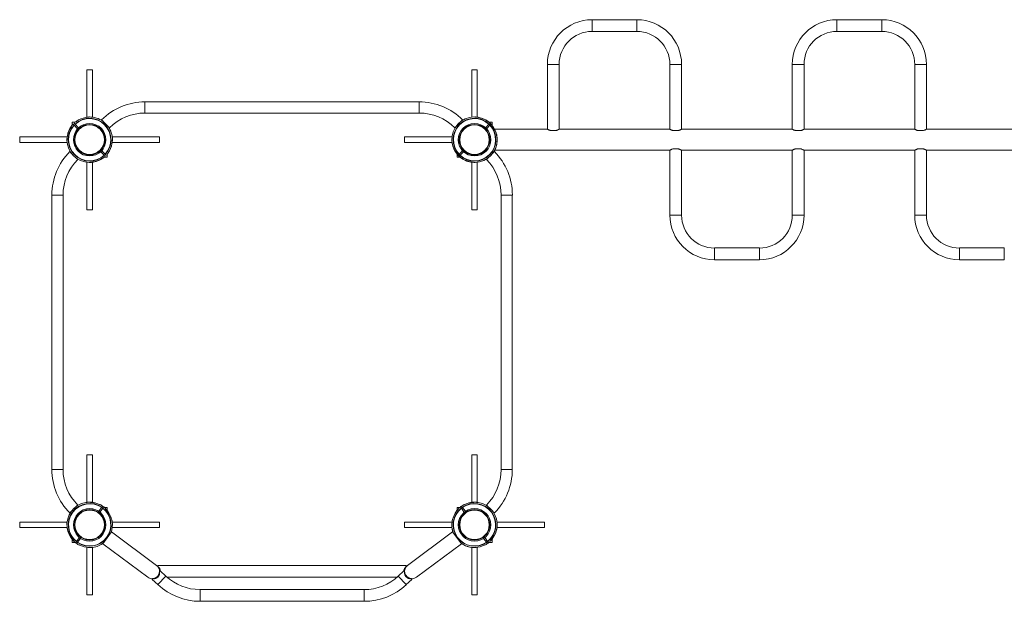
# Paper-space layout '_Сверху' of a CAD drawing. Units: millimetres. Extents: x -200 to 5100, y -1318 to 343.
# Drawn here: x -200 to 2614, y -1318 to 343 of the extents above; entities that cross this region are included whole.
import ezdxf

# ---------------------------------------------------------------- set-up
doc = ezdxf.new("R2010")
doc.units = ezdxf.units.MM

psp = doc.layouts.new('_Сверху')

# ---------------------------------------------------------------- linework, layer by layer
at = {"color": 7, "linetype": 'Continuous', "lineweight": 15}
for p, q in [((1564.3, 342.7), (1435.8, 342.7)), ((2264.3, 342.7), (2135.8, 342.7)), ((1435.8, 309.2), (1564.3, 309.2)), ((2135.8, 309.2), (2264.3, 309.2)), ((-8, 200), (-8, 64.2)), ((8, 200), (-8, 200)), ((8, 64.5), (8, 200)), ((1092, 200), (1092, 64.5)), ((1108, 200), (1092, 200)), ((1108, 64.5), (1108, 200)), ((1308.3, 215.2), (1308.3, 30)), ((1341.8, 30), (1341.8, 215.2)), ((1658.3, 215.2), (1658.3, 30)), ((1691.8, 30), (1691.8, 215.2)), ((2008.3, 215.2), (2008.3, 30)), ((2041.8, 30), (2041.8, 215.2)), ((2358.3, 215.2), (2358.3, 30)), ((2391.8, 30), (2391.8, 215.2)), ((942, 108), (158, 108)), ((56.7, 34.1), (34.1, 56.7)), ((158, 76), (942, 76)), ((1043.3, 34.1), (1065.9, 56.7)), ((1110.5, 63.8), (1110.5, 64.1)), ((-52.2, 37.4), (-52.8, 37.9)), ((-50, 50), (-50, 41.5)), ((-41.5, 50), (-50, 50)), ((-44.7, 41.9), (-47.4, 44.5)), ((-44.5, 47.4), (-41.9, 44.7)), ((-44.5, 47.4), (-41.9, 44.7)), ((-44, 41.2), (-35.3, 32.5)), ((-41.2, 44), (-32.5, 35.3)), ((-32.5, 35.3), (-41.2, 44)), ((-37.9, 52.8), (-37.7, 52.5)), ((-35.3, 32.5), (-37.2, 27.9)), ((-32.5, 35.3), (-27.9, 37.2)), ((-27.9, 37.2), (-32.5, 35.3)), ((-3.1, 46.5), (-3.1, 46.4)), ((2.9, 46.4), (2.9, 46.5)), ((1096.9, 46.5), (1096.9, 46.4)), ((1102.9, 46.4), (1102.9, 46.5)), ((1127.9, 37.2), (1132.5, 35.3)), ((1132.5, 35.3), (1141.2, 44)), ((1135.3, 32.5), (1144, 41.2)), ((1137.2, 27.9), (1135.3, 32.5)), ((1138.8, 52.1), (1137.6, 53)), ((1137.9, 52.8), (1137.7, 52.5)), ((1150, 50), (1141.5, 50)), ((1141.9, 44.7), (1144.5, 47.4)), ((1147.4, 44.5), (1144.7, 41.9)), ((1150, 41.5), (1150, 50)), ((1152.2, 37.4), (1152.8, 37.9)), ((1308.3, 30), (1158, 30)), ((1158, 30), (1158, 29.3)), ((1658.3, 30), (1341.8, 30)), ((2008.3, 30), (1691.8, 30)), ((2358.3, 30), (2041.8, 30)), ((2708.3, 30), (2391.8, 30)), ((-64.2, 8), (-200, 8)), ((-200, 8), (-200, -8)), ((-65, 0.5), (-65, -0.4)), ((200, 8), (64.5, 8)), ((200, 8), (200, -8)), ((1035.5, 8), (900, 8)), ((900, 8), (900, -8)), ((1332.3, 26), (1317.8, 26)), ((1667.8, 26), (1682.3, 26)), ((2032.3, 26), (2017.8, 26)), ((2367.8, 26), (2382.3, 26)), ((-200, -8), (-64.5, -8)), ((37.2, -27.9), (35.3, -32.5)), ((64.2, -8), (200, -8)), ((900, -8), (1035.5, -8)), ((1064.7, -32.5), (1062.8, -27.9)), ((1682.3, -26), (1667.8, -26)), ((2017.8, -26), (2032.3, -26)), ((2382.3, -26), (2367.8, -26)), ((-52.6, -38.2), (-56.7, -34.1)), ((-34.1, -56.7), (-38.2, -52.6)), ((-2.9, -46.4), (-2.9, -46.5)), ((3.1, -46.5), (3.1, -46.4)), ((27.9, -37.2), (32.5, -35.3)), ((32.5, -35.3), (27.9, -37.2)), ((32.5, -35.3), (41.2, -44)), ((32.5, -35.3), (32.5, -35.3)), ((35.3, -32.5), (44, -41.2)), ((35.3, -32.5), (35.3, -32.5)), ((44, -41.2), (35.3, -32.5)), ((37.4, -52.2), (37.9, -52.8)), ((41.5, -50), (50, -50)), ((44.5, -47.4), (41.9, -44.7)), ((44.7, -41.9), (47.4, -44.5)), ((44.7, -41.9), (47.4, -44.5)), ((50, -50), (50, -41.5)), ((52.8, -37.9), (52.5, -37.7)), ((1047.2, -37.9), (1047.5, -37.7)), ((1050, -41.5), (1050, -50)), ((1050, -50), (1058.5, -50)), ((1052.6, -44.5), (1055.3, -41.9)), ((1052.6, -44.5), (1053.1, -45)), ((1058.1, -44.7), (1055.5, -47.4)), ((1056, -41.2), (1064.7, -32.5)), ((1058.8, -44), (1067.5, -35.3)), ((1062.6, -52.2), (1062.1, -52.8)), ((1062.1, -52.8), (1065.4, -55)), ((1067.5, -35.3), (1072.1, -37.2)), ((1097.1, -46.4), (1097.1, -46.5)), ((1103.1, -46.5), (1103.1, -46.4)), ((1134.1, -56.7), (1138.2, -52.6)), ((1152.6, -38.2), (1156.7, -34.1)), ((1158, -29.3), (1158, -30)), ((1158, -30), (1658.3, -30)), ((1658.3, -30), (1658.3, -215.3)), ((1691.8, -215.3), (1691.8, -30)), ((1691.8, -30), (2008.3, -30)), ((2008.3, -30), (2008.3, -215.3)), ((2041.8, -215.3), (2041.8, -30)), ((2041.8, -30), (2358.3, -30)), ((2358.3, -30), (2358.3, -215.3)), ((2391.8, -30), (2708.3, -30)), ((2391.8, -215.3), (2391.8, -30)), ((-8, -64.5), (-8, -200)), ((-1, -65), (0, -65)), ((0, -65), (0.5, -65)), ((8, -200), (8, -64.2)), ((1079.9, -61.5), (1079.9, -61)), ((1079.9, -61.5), (1081.5, -61.5)), ((1089.5, -63.4), (1089.5, -64.1)), ((1092, -64.5), (1092, -200)), ((1108, -200), (1108, -64.5)), ((-108, -158), (-108, -942)), ((-76, -942), (-76, -158)), ((1176, -158), (1176, -942)), ((1208, -942), (1208, -158)), ((8, -200), (-8, -200)), ((1108, -200), (1092, -200)), ((1914.3, -309.2), (1785.8, -309.2)), ((2614.3, -309.2), (2485.8, -309.2)), ((1785.8, -342.8), (1914.3, -342.8)), ((2485.8, -342.8), (2614.3, -342.8)), ((-8, -900), (-8, -1035.5)), ((8, -900), (-8, -900)), ((8, -1035.8), (8, -900)), ((1092, -900), (1092, -1035.8)), ((1108, -900), (1092, -900)), ((1108, -1035.5), (1108, -900)), ((-52.6, -1061.8), (-56.7, -1065.9)), ((-34.1, -1043.3), (-38.2, -1047.4)), ((-3.1, -1053.5), (-3.1, -1053.6)), ((2.9, -1053.6), (2.9, -1053.5)), ((27, -1060.3), (22.2, -1059.1)), ((34.3, -1050.4), (27, -1060.3)), ((27.9, -1062.8), (31, -1064.1)), ((29.4, -1042.9), (29.8, -1042.2)), ((37.5, -1052.8), (30.2, -1062.7)), ((30.2, -1062.7), (32.7, -1067)), ((34.9, -1049.7), (37.1, -1046.7)), ((36.9, -1046.9), (37.7, -1047.5)), ((37.9, -1047.2), (37.7, -1047.5)), ((40.3, -1049), (38.1, -1052.1)), ((50, -1050), (41.5, -1050)), ((46.7, -1054.8), (46.5, -1055.1)), ((50, -1058.5), (50, -1050)), ((52.5, -1062.3), (52.8, -1062.1)), ((1047.5, -1062.3), (1047.2, -1062.1)), ((1058.5, -1050), (1050, -1050)), ((1050, -1050), (1050, -1058.5)), ((1053.3, -1054.8), (1053.5, -1055.1)), ((1061.9, -1052.1), (1059.7, -1049)), ((1062.1, -1047.2), (1062.3, -1047.5)), ((1062.3, -1047.5), (1063.1, -1046.9)), ((1069.8, -1062.7), (1062.5, -1052.8)), ((1062.9, -1046.7), (1065.1, -1049.7)), ((1073, -1060.3), (1065.7, -1050.4)), ((1067.3, -1067), (1069.8, -1062.7)), ((1069, -1064.1), (1072.1, -1062.8)), ((1070.6, -1042.9), (1070.2, -1042.2)), ((1077.8, -1059.1), (1073, -1060.3)), ((1096.9, -1053.5), (1096.9, -1053.6)), ((1102.9, -1053.6), (1102.9, -1053.5)), ((1134.1, -1043.3), (1138.2, -1047.4)), ((1152.6, -1061.8), (1156.7, -1065.9)), ((-64.5, -1092), (-200, -1092)), ((-200, -1092), (-200, -1108)), ((200, -1092), (64.5, -1092)), ((200, -1092), (200, -1108)), ((1035.5, -1092), (900, -1092)), ((900, -1092), (900, -1108)), ((1300, -1092), (1164.5, -1092)), ((1300, -1092), (1300, -1108)), ((-200, -1108), (-64.5, -1108)), ((37.6, -1154.2), (62.8, -1120.3)), ((191.2, -1215.7), (62.8, -1120.3)), ((64.5, -1108), (200, -1108)), ((900, -1108), (1035.5, -1108)), ((1037.2, -1120.3), (908.8, -1215.7)), ((1037.2, -1120.3), (1062.4, -1154.2)), ((1164.5, -1108), (1300, -1108)), ((-52.8, -1137.9), (-52.5, -1137.7)), ((-50, -1141.5), (-50, -1150)), ((-50, -1150), (-41.5, -1150)), ((-47.4, -1144.5), (-46.8, -1144)), ((-46.2, -1144.6), (-46.7, -1145.2)), ((-40.3, -1151), (-38.1, -1147.9)), ((-37.4, -1152.2), (-37.9, -1152.8)), ((-30.2, -1137.3), (-37.5, -1147.2)), ((-36.7, -1152.7), (-37.4, -1152.2)), ((-34.9, -1150.3), (-37.1, -1153.3)), ((-27, -1139.7), (-34.3, -1149.6)), ((-32.7, -1133), (-30.2, -1137.3)), ((-31, -1135.9), (-27.9, -1137.2)), ((-22.2, -1140.9), (-27, -1139.7)), ((-2.9, -1146.4), (-2.9, -1146.5)), ((3.1, -1146.5), (3.1, -1146.4)), ((1097.1, -1146.4), (1097.1, -1146.5)), ((1103.1, -1146.5), (1103.1, -1146.4)), ((1127, -1139.7), (1122.2, -1140.9)), ((1134.3, -1149.6), (1127, -1139.7)), ((1127.9, -1137.2), (1131, -1135.9)), ((1130.2, -1137.3), (1132.7, -1133)), ((1137.5, -1147.2), (1130.2, -1137.3)), ((1137.1, -1153.3), (1134.9, -1150.3)), ((1137.4, -1152.2), (1136.7, -1152.7)), ((1137.4, -1152.2), (1137.9, -1152.8)), ((1138.1, -1147.9), (1140.3, -1151)), ((1141.5, -1150), (1150, -1150)), ((1146.2, -1144.6), (1146.7, -1145.2)), ((1146.8, -1144), (1147.4, -1144.5)), ((1150, -1150), (1150, -1141.5)), ((1152.8, -1137.9), (1152.5, -1137.7)), ((-29.8, -1157.8), (-29.6, -1157.5)), ((-8, -1164.2), (-8, -1300)), ((8, -1300), (8, -1164.5)), ((37.6, -1154.2), (166, -1249.7)), ((934, -1249.7), (1062.4, -1154.2)), ((1092, -1164.5), (1092, -1300)), ((1108, -1300), (1108, -1164.2)), ((1129.8, -1157.8), (1129.6, -1157.5)), ((905, -1215.9), (195, -1215.9)), ((195, -1218.9), (195, -1215.9)), ((201.7, -1231.3), (199.7, -1233.5)), ((217.8, -1246.3), (201.7, -1231.3)), ((898.3, -1231.3), (882.2, -1246.3)), ((898.3, -1231.3), (900.3, -1233.5)), ((905, -1218.9), (905, -1215.9)), ((180.9, -1253.6), (178.9, -1255.8)), ((178.9, -1255.8), (195, -1270.8)), ((195, -1248.8), (195, -1246.4)), ((221.2, -1249.4), (878.8, -1249.4)), ((905, -1248.8), (905, -1246.4)), ((905, -1270.8), (921.1, -1255.8)), ((919.1, -1253.6), (921.1, -1255.8)), ((784.5, -1284.8), (315.5, -1284.8)), ((8, -1300), (-8, -1300)), ((315.5, -1318.3), (784.5, -1318.3)), ((1108, -1300), (1092, -1300))]:
    psp.add_line(p, q, dxfattribs=at)
at = {"color": 8, "linetype": 'Continuous', "lineweight": 15}
for p, q in [((1435.8, 309.2), (1435.8, 342.7)), ((1564.3, 309.2), (1564.3, 342.7)), ((2135.8, 309.2), (2135.8, 342.7)), ((2264.3, 309.2), (2264.3, 342.7)), ((1341.8, 215.2), (1308.3, 215.2)), ((1658.3, 215.2), (1691.8, 215.2)), ((2041.8, 215.2), (2008.3, 215.2)), ((2358.3, 215.2), (2391.8, 215.2)), ((158, 76), (158, 108)), ((942, 76), (942, 108)), ((1137.6, 53), (1137, 53)), ((1065.4, -55), (1066.8, -55)), ((-76, -158), (-108, -158)), ((1176, -158), (1208, -158)), ((1691.8, -215.3), (1658.3, -215.3)), ((2008.3, -215.3), (2041.8, -215.3)), ((2391.8, -215.3), (2358.3, -215.3)), ((1785.8, -309.2), (1785.8, -342.8)), ((1914.3, -309.2), (1914.3, -342.8)), ((2485.8, -309.2), (2485.8, -342.8)), ((2614.3, -309.2), (2614.3, -342.8)), ((-76, -942), (-108, -942)), ((1176, -942), (1208, -942)), ((37.5, -1052.8), (34.3, -1050.4)), ((34.9, -1049.7), (38.1, -1052.1)), ((1061.9, -1052.1), (1065.1, -1049.7)), ((1065.7, -1050.4), (1062.5, -1052.8)), ((-34.9, -1150.3), (-38.1, -1147.9)), ((-37.4, -1147.3), (-34.3, -1149.6)), ((1134.3, -1149.6), (1137.5, -1147.2)), ((1138.1, -1147.9), (1134.9, -1150.3)), ((217.8, -1246.3), (195, -1270.8)), ((882.2, -1246.3), (905, -1270.8)), ((315.5, -1284.8), (315.5, -1318.3)), ((784.5, -1284.8), (784.5, -1318.3))]:
    psp.add_line(p, q, dxfattribs=at)
at = {"color": 8, "linetype": 'Continuous', "lineweight": 15, "flags": 128}
for points in [[(1144, 41.2), (1143.3, 41.9), (1141.3, 44)], [(1141.9, 44.7), (1144, 42.6), (1144.7, 41.9)], [(1058.1, -44.7), (1056, -42.6), (1055.3, -41.9)], [(1056, -41.2), (1056.7, -41.9), (1058.7, -44)]]:
    psp.add_lwpolyline(points, dxfattribs=at)
at = {"color": 7, "linetype": 'Continuous', "lineweight": 15, "flags": 128}
for points in [[(1145.7, 46.3), (1148.3, 43.5), (1149.2, 42.4)], [(1.3, -1165), (6.3, -1164.7), (9, -1164.4)]]:
    psp.add_lwpolyline(points, dxfattribs=at)
at = {"color": 7, "linetype": 'Continuous', "lineweight": 15}
for centre, radius in [((0, 0), 46.5), ((0, 0), 43.6), ((0, 0), 42.1), ((1100, 0), 46.5), ((1100, 0), 43.6), ((1100, 0), 42.1), ((0, -1100), 46.5), ((0, -1100), 43.6), ((0, -1100), 42.1), ((1100, -1100), 46.5), ((1100, -1100), 43.6), ((1100, -1100), 42.1)]:
    psp.add_circle(centre, radius, dxfattribs=at)
for centre, radius, start, end in [((1435.8, 215.2), 127.5, 90, 180), ((1564.3, 215.2), 127.5, 0, 90), ((2135.8, 215.2), 127.5, 90, 180), ((2264.3, 215.2), 127.5, 0, 90), ((1435.8, 215.2), 94, 90, 180), ((1564.3, 215.2), 94, 0, 90), ((2135.8, 215.2), 94, 90, 180), ((2264.3, 215.2), 94, 0, 90), ((158, -67.2), 175.2, 90, 135), ((942, -67.2), 175.3, 45, 90), ((0, 0), 61.2, 316.8721, 133.1279), ((0, 0), 60.3, 316.9013, 133.0987), ((0, 0), 64.6, 100.0665, 125.6528), ((0, 0), 65, 54.0225, 90.4138), ((158, -67.2), 143.3, 90, 135), ((942, -67.2), 143.3, 45, 90), ((1100, 0), 65, 215.7037887825309, 215.7037826777191), ((1100, 0), 61.2, 46.8721, 223.1279), ((1100, 0), 60.3, 46.9013, 223.0987), ((1100, 0), 64.6, 54.3472, 79.9335), ((0, 0), 64.6, 144.3472, 169.9335), ((0, 0), 64.2, 144.4092, 166.0909), ((0, 0), 61.2, 136.8721, 313.1279), ((0, 0), 60.3, 136.9013, 313.0987), ((0, 0), 65, 136.7632, 144.2962), ((0, 0), 65, 125.7038, 133.2368), ((0, 0), 65, 359.5868, 35.9775), ((1100, 0), 61.2, 226.8721, 43.1279), ((1100, 0), 60.3, 226.9013, 43.0987), ((1100, 0), 65, 35.7038, 43.2368), ((1100, 0), 64.2, 13.9091, 35.5908), ((0, 0), 65, 181.1561, 268.843), ((0, 0), 64.6, 324.3472, 349.9335), ((1100, 0), 64.6, 190.0665, 215.6528), ((1100, 0), 65, 271.1564, 358.8431), ((67.2, -158), 175.3, 135, 180), ((0, 0), 64.6, 280.0665, 305.6528), ((0, 0), 64.2, 283.9091, 305.5908), ((0, 0), 65, 305.7038, 313.2368), ((0, 0), 65, 316.7632, 324.2962), ((1100, 0), 65, 226.7632, 234.2962), ((1100, 0), 64.2, 234.4092, 256.0909), ((1032.8, -158), 175.3, 360, 45), ((67.2, -158), 143.3, 135, 180), ((1032.8, -158), 143.3, 360, 45), ((1785.8, -215.3), 127.5, 180, 270), ((1785.8, -215.3), 94, 180, 270), ((1914.3, -215.3), 94, 270, 0), ((1914.3, -215.3), 127.5, 270, 0), ((2485.8, -215.3), 127.5, 180, 270), ((2485.8, -215.3), 94, 180, 270), ((67.2, -942), 175.3, 180, 225), ((67.2, -942), 143.3, 180, 225), ((1032.8, -942), 143.3, 315, 360), ((1032.8, -942), 175.2, 315, 360), ((0, -1100), 65, 99.5523, 187.2372), ((0, -1100), 61.2, 55.2667, 231.5226), ((0, -1100), 60.3, 55.296, 231.4933), ((0, -1100), 65, 89.5849, 99.5523), ((0, -1100), 64.2, 62.8039, 84.4856), ((0, -1100), 64.6, 62.7418, 79.9335), ((1100, -1100), 61.2, 308.4774, 124.7333), ((1100, -1100), 60.3, 308.5067, 124.704), ((1100, -1100), 64.6, 100.0665, 117.2582), ((1100, -1100), 64.2, 95.5144, 117.1961), ((1100, -1100), 65, 80.4464, 90.4138), ((1100, -1100), 65, 352.7643, 80.4464), ((0, -1100), 61.2, 235.2667, 51.5226), ((0, -1100), 60.3, 235.296, 51.4933), ((0, -1100), 65, 55.1579, 62.6909), ((0, -1100), 65, 44.0984, 54.2962), ((0, -1100), 64.6, 18.4611, 44.0475), ((0, -1100), 65, 35.7038, 43.2368), ((1100, -1100), 64.6, 135.9525, 161.5389), ((1100, -1100), 61.2, 128.4774, 304.7333), ((1100, -1100), 60.3, 128.5067, 304.704), ((1100, -1100), 65, 136.7632, 144.2962), ((1100, -1100), 65, 128.3686, 135.9016), ((1100, -1100), 65, 125.7038, 128.0601), ((1100, -1100), 65, 117.3091, 124.8421), ((0, -1100), 65, 339.7864, 8.8101), ((1100, -1100), 65, 171.1908, 200.2138), ((0, -1100), 64.6, 190.0665, 215.6528), ((0, -1100), 64.2, 202.3037, 223.9854), ((1100, -1100), 65, 181.1561, 200.6629), ((1100, -1100), 64.2, 316.0146, 337.6963), ((1100, -1100), 64.6, 324.3472, 349.9335), ((0, -1100), 65, 215.7038, 223.2368), ((0, -1100), 65, 224.0984, 234.2962), ((0, -1100), 65, 235.1579, 242.6909), ((0, -1100), 65, 277.981, 307.4523), ((1100, -1100), 65, 232.5477, 262.0206), ((1100, -1100), 65, 232.5478, 268.843), ((1100, -1100), 65, 297.3091, 304.8421), ((1100, -1100), 65, 305.7038, 308.0612), ((1100, -1100), 65, 308.3686, 315.9016), ((1100, -1100), 65, 316.7632, 324.2962), ((0, -1100), 64.6, 242.7418, 268.3282), ((1100, -1100), 64.6, 271.6718, 297.2582), ((178.6, -1232.7), 21.2, 278.0639, 355.858), ((178.6, -1232.7), 21.2, 357.8433, 53.3946), ((921.4, -1232.7), 21.1, 126.6054, 260.7868), ((178.6, -1232.7), 21.2, 233.3946, 276.1567), ((315.5, -1141.6), 143.2, 227, 270), ((784.5, -1141.6), 143.3, 270, 313), ((921.4, -1232.7), 21.1, 263.8433, 306.6054), ((315.5, -1141.6), 176.7, 227, 270), ((784.5, -1141.6), 176.8, 270, 313)]:
    psp.add_arc(centre, radius, start, end, dxfattribs=at)
for points, knots in [([(-11.3, 63.7), (-10.3, 63.8), (-8.3, 64.2), (-5.4, 64.5), (-3, 64.8), (-1.4, 64.9), (-0.5, 65), (-0.5, 65), (-0.5, 65)], [0, 0, 0, 0, 0.2153425, 0.4378801, 0.6293516, 0.791057, 0.9102982, 1, 1, 1, 1]), ([(1100.5, 65), (1100.5, 65), (1100.4, 65), (1100.8, 65), (1101.8, 64.9), (1103.3, 64.7), (1105.2, 64.5), (1107.8, 64.2), (1109.9, 63.9), (1111.3, 63.7)], [0, 0, 0, 0, 0.030205, 0.136534, 0.24713, 0.424831, 0.558612, 0.696012, 1, 1, 1, 1]), ([(-44.7, 41.9), (-44.6, 41.8), (-44.5, 41.7), (-44.3, 41.5), (-44.2, 41.3), (-44, 41.2)], [0, 0, 0, 0, 0.5, 0.5, 1, 1, 1, 1]), ([(-41.2, 44), (-41.3, 44.2), (-41.5, 44.3), (-41.7, 44.5), (-41.8, 44.6), (-41.9, 44.7)], [0, 0, 0, 0, 0.5, 0.5, 1, 1, 1, 1]), ([(1145.7, 46.3), (1145.7, 46.3), (1145.7, 46.2), (1145.5, 46.4), (1144.8, 47.1), (1143.3, 48.5), (1141.5, 50.1), (1140, 51.2), (1139.5, 51.6)], [0, 0, 0, 0, 0.004383, 0.159221, 0.313416, 0.525896, 0.832217, 1, 1, 1, 1]), ([(1141.9, 44.7), (1141.8, 44.6), (1141.7, 44.5), (1141.5, 44.3), (1141.3, 44.2), (1141.2, 44)], [0, 0, 0, 0, 0.5, 0.5, 1, 1, 1, 1]), ([(1144, 41.2), (1144.2, 41.3), (1144.3, 41.5), (1144.5, 41.7), (1144.6, 41.8), (1144.7, 41.9)], [0, 0, 0, 0, 0.5, 0.5, 1, 1, 1, 1]), ([(1144.5, 47.3), (1144.6, 47.1), (1145.1, 46.7), (1145.6, 46.3), (1145.6, 46.3), (1145.7, 46.3)], [0, 0, 0, 0, 0.2477928, 0.6825851, 1, 1, 1, 1]), ([(1317.8, 26), (1316.9, 26.3), (1315.2, 26.8), (1313, 27.7), (1311.1, 28.5), (1309.7, 29.2), (1308.7, 29.7), (1308.3, 30), (1308.3, 30), (1308.3, 30)], [0, 0, 0, 0, 0.154532, 0.31363, 0.468112, 0.627255, 0.77736, 0.933047, 1, 1, 1, 1]), ([(1341.7, 30), (1341.7, 30), (1341.7, 30), (1341.4, 29.8), (1340.6, 29.4), (1339.5, 28.8), (1338.1, 28.1), (1336.3, 27.4), (1334.4, 26.6), (1333, 26.2), (1332.3, 26)], [0, 0, 0, 0, 0.065569, 0.202264, 0.329835, 0.460604, 0.598547, 0.739726, 0.868581, 1, 1, 1, 1]), ([(1658.3, 30), (1658.3, 30), (1658.3, 30), (1658.6, 29.8), (1659.4, 29.4), (1660.5, 28.8), (1661.9, 28.1), (1663.7, 27.4), (1665.6, 26.6), (1667, 26.2), (1667.8, 26)], [0, 0, 0, 0, 0.065569, 0.202264, 0.329835, 0.460604, 0.598547, 0.739726, 0.868581, 1, 1, 1, 1]), ([(1682.3, 26), (1683.1, 26.3), (1684.8, 26.8), (1687, 27.7), (1688.9, 28.5), (1690.3, 29.2), (1691.3, 29.7), (1691.7, 30), (1691.7, 30), (1691.7, 30)], [0, 0, 0, 0, 0.154532, 0.31363, 0.468112, 0.627255, 0.77736, 0.933047, 1, 1, 1, 1]), ([(2017.8, 26), (2016.9, 26.3), (2015.2, 26.8), (2013, 27.7), (2011.1, 28.5), (2009.7, 29.2), (2008.7, 29.7), (2008.3, 30), (2008.3, 30), (2008.3, 30)], [0, 0, 0, 0, 0.1545317, 0.3136297, 0.4681124, 0.6272547, 0.7773603, 0.9330466, 1, 1, 1, 1]), ([(2041.7, 30), (2041.7, 30), (2041.7, 30), (2041.4, 29.8), (2040.6, 29.4), (2039.5, 28.8), (2038.1, 28.1), (2036.3, 27.4), (2034.4, 26.6), (2033, 26.2), (2032.3, 26)], [0, 0, 0, 0, 0.065569, 0.202264, 0.329835, 0.460604, 0.598547, 0.739726, 0.868581, 1, 1, 1, 1]), ([(2358.3, 30), (2358.3, 30), (2358.3, 30), (2358.6, 29.8), (2359.4, 29.4), (2360.5, 28.8), (2361.9, 28.1), (2363.7, 27.4), (2365.6, 26.6), (2367, 26.2), (2367.8, 26)], [0, 0, 0, 0, 0.065569, 0.202264, 0.329835, 0.460604, 0.598547, 0.739726, 0.868581, 1, 1, 1, 1]), ([(2382.3, 26), (2383.1, 26.3), (2384.8, 26.8), (2387, 27.7), (2388.9, 28.5), (2390.3, 29.2), (2391.3, 29.7), (2391.7, 30), (2391.7, 30), (2391.7, 30)], [0, 0, 0, 0, 0.154532, 0.31363, 0.468112, 0.627255, 0.77736, 0.933047, 1, 1, 1, 1]), ([(-65, -1.3), (-65, -1.3), (-65, -1.5), (-65, -1), (-64.8, 0.3), (-64.6, 2.4), (-64.3, 5), (-63.9, 7.9), (-63.3, 11.4), (-62.7, 14.1), (-62.3, 15.4)], [0, 0, 0, 0, 0.0084177, 0.11235, 0.2162685, 0.3764791, 0.496313, 0.6193798, 0.8073636, 1, 1, 1, 1]), ([(-65, 0.5), (-65, 0.5), (-65, 0.4), (-65, 0.8), (-64.9, 1.8), (-64.7, 3.3), (-64.5, 5.2), (-64.2, 7.8), (-63.9, 9.9), (-63.7, 11.3)], [0, 0, 0, 0, 0.030141, 0.136476, 0.24708, 0.424793, 0.558583, 0.695992, 1, 1, 1, 1]), ([(1164.3, 4.7), (1164.3, 5.5), (1164.2, 7.9), (1163.7, 11.8), (1162.9, 16.4), (1162.1, 19.1), (1161.7, 20.5)], [0, 0, 0, 0, 0.138501, 0.404623, 0.678159, 1, 1, 1, 1]), ([(1162.3, 15.4), (1162.7, 14.1), (1163.3, 11.3), (1163.9, 7.8), (1164.3, 5.1), (1164.5, 3.2), (1164.7, 1.6), (1164.9, 0.2), (1165, -1.1), (1165, -1.2), (1165, -1.3)], [0, 0, 0, 0, 0.195805, 0.396125, 0.498076, 0.601675, 0.683934, 0.768173, 0.887894, 1, 1, 1, 1]), ([(65, -0.5), (65, -0.5), (65, -0.4), (65, -0.8), (64.9, -1.8), (64.7, -3.3), (64.5, -5.2), (64.2, -7.8), (63.9, -9.9), (63.7, -11.3)], [0, 0, 0, 0, 0.03016, 0.136493, 0.247095, 0.424804, 0.558591, 0.695998, 1, 1, 1, 1]), ([(1036.3, -11.3), (1036.2, -10.3), (1035.8, -8.3), (1035.5, -5.4), (1035.2, -3), (1035.1, -1.4), (1035, -0.5), (1035, -0.5), (1035, -0.5)], [0, 0, 0, 0, 0.2153295, 0.4378538, 0.6293137, 0.7910093, 0.9102434, 1, 1, 1, 1]), ([(1667.8, -26), (1666.9, -26.3), (1665.2, -26.8), (1663, -27.7), (1661.1, -28.5), (1659.7, -29.2), (1658.7, -29.7), (1658.3, -30), (1658.3, -30), (1658.3, -30)], [0, 0, 0, 0, 0.154532, 0.31363, 0.468112, 0.627255, 0.77736, 0.933047, 1, 1, 1, 1]), ([(1691.7, -30), (1691.7, -30), (1691.7, -30), (1691.4, -29.8), (1690.6, -29.4), (1689.5, -28.8), (1688.1, -28.1), (1686.3, -27.4), (1684.4, -26.6), (1683, -26.2), (1682.3, -26)], [0, 0, 0, 0, 0.065569, 0.202264, 0.329835, 0.460604, 0.598547, 0.739726, 0.868581, 1, 1, 1, 1]), ([(2008.3, -30), (2008.3, -30), (2008.3, -30), (2008.6, -29.8), (2009.4, -29.4), (2010.5, -28.8), (2011.9, -28.1), (2013.7, -27.4), (2015.6, -26.6), (2017, -26.2), (2017.8, -26)], [0, 0, 0, 0, 0.065569, 0.202264, 0.329835, 0.460604, 0.598547, 0.739726, 0.868581, 1, 1, 1, 1]), ([(2032.3, -26), (2033.1, -26.3), (2034.8, -26.8), (2037, -27.7), (2038.9, -28.5), (2040.3, -29.2), (2041.3, -29.7), (2041.7, -30), (2041.7, -30), (2041.7, -30)], [0, 0, 0, 0, 0.154532, 0.31363, 0.468112, 0.627255, 0.77736, 0.933047, 1, 1, 1, 1]), ([(2367.8, -26), (2366.9, -26.3), (2365.2, -26.8), (2363, -27.7), (2361.1, -28.5), (2359.7, -29.2), (2358.7, -29.7), (2358.3, -30), (2358.3, -30), (2358.3, -30)], [0, 0, 0, 0, 0.154532, 0.31363, 0.468112, 0.627255, 0.77736, 0.933047, 1, 1, 1, 1]), ([(2391.7, -30), (2391.7, -30), (2391.7, -30), (2391.4, -29.8), (2390.6, -29.4), (2389.5, -28.8), (2388.1, -28.1), (2386.3, -27.4), (2384.4, -26.6), (2383, -26.2), (2382.3, -26)], [0, 0, 0, 0, 0.0655693, 0.2022643, 0.3298354, 0.4606044, 0.5985465, 0.739726, 0.8685806, 1, 1, 1, 1]), ([(41.2, -44), (41.3, -44.2), (41.5, -44.3), (41.7, -44.5), (41.8, -44.6), (41.9, -44.7)], [0, 0, 0, 0, 0.5, 0.5, 1, 1, 1, 1]), ([(44.7, -41.9), (44.6, -41.8), (44.5, -41.7), (44.3, -41.5), (44.2, -41.3), (44, -41.2)], [0, 0, 0, 0, 0.5, 0.5, 1, 1, 1, 1]), ([(1055.7, -47.1), (1055.2, -46.8), (1054.3, -46), (1053.3, -45.2), (1053.2, -45.1), (1053.1, -45)], [0, 0, 0, 0, 0.297238, 0.662637, 1, 1, 1, 1]), ([(1053.1, -45), (1053.1, -45), (1053.1, -45.1), (1053.6, -45.6), (1054.5, -46.4), (1055.2, -47.1), (1055.5, -47.4)], [0, 0, 0, 0, 0.158633, 0.480782, 0.820438, 1, 1, 1, 1]), ([(1056, -41.2), (1055.8, -41.3), (1055.7, -41.5), (1055.5, -41.7), (1055.4, -41.8), (1055.3, -41.9)], [0, 0, 0, 0, 0.5, 0.5, 1, 1, 1, 1]), ([(1058.1, -44.7), (1058.2, -44.6), (1058.3, -44.5), (1058.5, -44.3), (1058.7, -44.2), (1058.8, -44)], [0, 0, 0, 0, 0.5, 0.5, 1, 1, 1, 1]), ([(15.4, -62.3), (14.1, -62.7), (11.3, -63.3), (7.8, -63.9), (5.1, -64.3), (3.2, -64.5), (1.6, -64.7), (0.2, -64.9), (-1.1, -65), (-1.2, -65), (-1.3, -65)], [0, 0, 0, 0, 0.195788, 0.396093, 0.498035, 0.601625, 0.683877, 0.768109, 0.88782, 1, 1, 1, 1]), ([(11.3, -63.7), (10.3, -63.8), (8.3, -64.2), (5.4, -64.5), (3, -64.8), (1.4, -64.9), (0.5, -65), (0.5, -65), (0.5, -65)], [0, 0, 0, 0, 0.2153275, 0.4378496, 0.6293077, 0.7910019, 0.9102348, 1, 1, 1, 1]), ([(1101.3, -65), (1101.3, -65), (1101.5, -65), (1101, -65), (1099.7, -64.8), (1097.6, -64.6), (1095, -64.3), (1092.1, -63.9), (1088.6, -63.3), (1085.9, -62.7), (1084.6, -62.3)], [0, 0, 0, 0, 0.008377, 0.112314, 0.216237, 0.376454, 0.496292, 0.619364, 0.807356, 1, 1, 1, 1]), ([(1099.5, -65), (1099.5, -65), (1099.6, -65), (1099.2, -65), (1098.7, -64.9), (1098.1, -64.9), (1098, -64.9)], [0, 0, 0, 0, 0.107632, 0.48768, 0.882984, 1, 1, 1, 1]), ([(-10.8, -1035.9), (-10.8, -1035.9), (-10.9, -1035.9), (-10.4, -1035.9), (-9.2, -1035.8), (-7, -1035.7), (-4.5, -1035.6), (-1.5, -1035.6), (2, -1035.7), (4.8, -1036), (6.2, -1036.1)], [0, 0, 0, 0, 0.00841, 0.112343, 0.216262, 0.376474, 0.496309, 0.619377, 0.807362, 1, 1, 1, 1]), ([(0.5, -1035), (0.5, -1035), (0.4, -1035), (0.8, -1035), (1.8, -1035.1), (3.3, -1035.3), (5.2, -1035.5), (7.8, -1035.8), (9.9, -1036.1), (11.3, -1036.3)], [0, 0, 0, 0, 0.0302053, 0.1365336, 0.2471302, 0.4248313, 0.5586121, 0.696012, 1, 1, 1, 1]), ([(1088.7, -1036.3), (1089.7, -1036.2), (1091.7, -1035.8), (1094.6, -1035.5), (1097, -1035.2), (1098.6, -1035.1), (1099.5, -1035), (1099.5, -1035), (1099.5, -1035)], [0, 0, 0, 0, 0.215343, 0.43788, 0.629352, 0.791057, 0.910298, 1, 1, 1, 1]), ([(1093.8, -1036.1), (1095.2, -1036), (1098.1, -1035.7), (1101.6, -1035.6), (1104.4, -1035.6), (1106.2, -1035.7), (1107.8, -1035.7), (1109.3, -1035.8), (1110.5, -1035.9), (1110.7, -1035.9), (1110.8, -1035.9)], [0, 0, 0, 0, 0.195789, 0.396094, 0.498036, 0.601627, 0.68388, 0.768112, 0.887823, 1, 1, 1, 1]), ([(34.9, -1049.7), (34.8, -1049.7), (34.8, -1049.8), (34.6, -1050.1), (34.4, -1050.3), (34.3, -1050.4)], [0, 0, 0, 0, 0.5, 0.5, 1, 1, 1, 1]), ([(37.5, -1052.8), (37.7, -1052.7), (37.8, -1052.5), (38, -1052.2), (38.1, -1052.1), (38.1, -1052.1)], [0, 0, 0, 0, 0.5, 0.5, 1, 1, 1, 1]), ([(1061.9, -1052.1), (1061.9, -1052.1), (1062, -1052.2), (1062.2, -1052.5), (1062.3, -1052.7), (1062.5, -1052.8)], [0, 0, 0, 0, 0.5, 0.5, 1, 1, 1, 1]), ([(1065.7, -1050.4), (1065.6, -1050.3), (1065.4, -1050.1), (1065.2, -1049.8), (1065.2, -1049.7), (1065.1, -1049.7)], [0, 0, 0, 0, 0.5, 0.5, 1, 1, 1, 1]), ([(61.3, -1079.5), (61.6, -1080.5), (62.3, -1082.5), (63.1, -1085.2), (63.7, -1087.6), (64, -1089.2), (64.2, -1090), (64.2, -1090), (64.2, -1090)], [0, 0, 0, 0, 0.215347, 0.437889, 0.629365, 0.791073, 0.910317, 1, 1, 1, 1]), ([(1035.8, -1090), (1035.8, -1090.1), (1035.7, -1090.1), (1035.8, -1089.7), (1036.1, -1088.8), (1036.4, -1087.2), (1036.9, -1085.4), (1037.6, -1082.9), (1038.2, -1080.9), (1038.7, -1079.5)], [0, 0, 0, 0, 0.030142, 0.136477, 0.247081, 0.424793, 0.558583, 0.695992, 1, 1, 1, 1]), ([(-59.4, -1124.4), (-59.9, -1123.1), (-61, -1120.4), (-62.1, -1117), (-62.9, -1114.4), (-63.4, -1112.6), (-63.8, -1111.1), (-64.1, -1109.7), (-64.4, -1108.4), (-64.5, -1108.3), (-64.5, -1108.2)], [0, 0, 0, 0, 0.195781, 0.396077, 0.498015, 0.601601, 0.68385, 0.768079, 0.887785, 1, 1, 1, 1]), ([(1164.5, -1108.2), (1164.5, -1108.2), (1164.5, -1108), (1164.4, -1108.5), (1164.1, -1109.8), (1163.6, -1111.8), (1162.9, -1114.3), (1162.1, -1117.1), (1160.9, -1120.5), (1159.9, -1123.1), (1159.4, -1124.4)], [0, 0, 0, 0, 0.008316, 0.112259, 0.216188, 0.376415, 0.496261, 0.619341, 0.807344, 1, 1, 1, 1]), ([(-37.5, -1147.2), (-37.7, -1147.3), (-37.8, -1147.5), (-38, -1147.8), (-38.1, -1147.9), (-38.1, -1147.9)], [0, 0, 0, 0, 0.5, 0.5, 1, 1, 1, 1]), ([(-34.9, -1150.3), (-34.8, -1150.3), (-34.8, -1150.2), (-34.6, -1149.9), (-34.4, -1149.7), (-34.3, -1149.6)], [0, 0, 0, 0, 0.5, 0.5, 1, 1, 1, 1]), ([(1134.3, -1149.6), (1134.4, -1149.7), (1134.6, -1149.9), (1134.8, -1150.2), (1134.8, -1150.3), (1134.9, -1150.3)], [0, 0, 0, 0, 0.5, 0.5, 1, 1, 1, 1]), ([(1138.1, -1147.9), (1138.1, -1147.9), (1138, -1147.8), (1137.8, -1147.5), (1137.7, -1147.3), (1137.5, -1147.2)], [0, 0, 0, 0, 0.5, 0.5, 1, 1, 1, 1]), ([(1.3, -1165), (1.3, -1165), (1.5, -1165), (1, -1165), (-0.3, -1164.8), (-2.4, -1164.6), (-4.2, -1164.4), (-5, -1164.3), (-5, -1164.3)], [0, 0, 0, 0, 0.016756, 0.224648, 0.432512, 0.752976, 0.992676, 1, 1, 1, 1]), ([(9, -1164.4), (9, -1164.4), (9.1, -1164.4), (8.7, -1164.4), (7.7, -1164.5), (6.1, -1164.5), (4.2, -1164.6), (1.6, -1164.7), (-0.4, -1164.6), (-1.9, -1164.6)], [0, 0, 0, 0, 0.0301136, 0.136452, 0.247059, 0.4247769, 0.5585703, 0.6959832, 1, 1, 1, 1]), ([(1101.9, -1164.6), (1100.9, -1164.6), (1098.8, -1164.7), (1095.9, -1164.6), (1093.5, -1164.5), (1091.9, -1164.4), (1091, -1164.4), (1091, -1164.4), (1091, -1164.4)], [0, 0, 0, 0, 0.215342, 0.437879, 0.62935, 0.791055, 0.910296, 1, 1, 1, 1]), ([(1105.1, -1164.3), (1104.4, -1164.4), (1103.2, -1164.5), (1101.6, -1164.7), (1100.2, -1164.9), (1098.9, -1165), (1098.8, -1165), (1098.7, -1165)], [0, 0, 0, 0, 0.205325, 0.369401, 0.537426, 0.776225, 1, 1, 1, 1]), ([(199.7, -1233.5), (199.9, -1234.7), (200, -1235.8), (200, -1237.7), (199.9, -1238.3), (199.8, -1239.2), (199.8, -1239.6), (199.7, -1240.2), (199.6, -1240.5), (199.3, -1241.5), (199.1, -1242.2), (198.8, -1243.1), (198.6, -1243.5), (198.3, -1244.1), (198.2, -1244.4), (197.7, -1245.4), (197.3, -1246), (196.6, -1246.9), (196.4, -1247.2), (195.9, -1247.8), (195.7, -1248.1), (194.9, -1248.9), (194.4, -1249.4), (193.5, -1250.1), (193.2, -1250.3), (192.6, -1250.8), (192.3, -1251), (191.4, -1251.6), (190.8, -1251.9), (189.5, -1252.5), (188.9, -1252.7), (187.6, -1253.1), (187, -1253.3), (185.7, -1253.6), (185.1, -1253.7), (183.3, -1253.8), (182.1, -1253.8), (180.9, -1253.6)], [0, 0, 0, 0, 0.125, 0.125, 0.1875, 0.1875, 0.21875, 0.21875, 0.25, 0.25, 0.3125, 0.3125, 0.34375, 0.34375, 0.375, 0.375, 0.4375, 0.4375, 0.46875, 0.46875, 0.5, 0.5, 0.5625, 0.5625, 0.59375, 0.59375, 0.625, 0.625, 0.6875, 0.6875, 0.75, 0.75, 0.8125, 0.8125, 0.875, 0.875, 1, 1, 1, 1]), ([(195, -1218.9), (195.7, -1219.5), (197.1, -1220.6), (198.8, -1222.7), (200.2, -1224.9), (201, -1226.9), (201.6, -1229), (201.9, -1230.5), (201.9, -1231.3), (201.9, -1231.4)], [0, 0, 0, 0, 0.20858, 0.422354, 0.573245, 0.727869, 0.854785, 0.985215, 1, 1, 1, 1]), ([(898.1, -1231.5), (898.1, -1231.1), (898.2, -1230), (898.7, -1227.7), (899.7, -1224.9), (901.4, -1222.4), (903.1, -1220.4), (904.4, -1219.4), (905, -1218.9)], [0, 0, 0, 0, 0.069495, 0.195656, 0.442754, 0.624825, 0.812088, 1, 1, 1, 1]), ([(900.3, -1233.5), (900.2, -1234.1), (900.1, -1234.7), (900, -1235.9), (900, -1236.5), (900, -1237.7), (900.1, -1238.3), (900.2, -1239.3), (900.2, -1239.6), (900.3, -1240.2), (900.4, -1240.5), (900.7, -1241.5), (900.9, -1242.2), (901.2, -1243.1), (901.4, -1243.5), (901.7, -1244.1), (901.8, -1244.5), (902.3, -1245.4), (902.7, -1246), (903.4, -1246.9), (903.6, -1247.2), (904.1, -1247.8), (904.3, -1248.1), (905.1, -1248.9), (905.6, -1249.4), (906.5, -1250.1), (906.8, -1250.4), (907.4, -1250.8), (907.7, -1251), (908.6, -1251.6), (909.2, -1251.9), (910.2, -1252.3), (910.5, -1252.5), (911.1, -1252.7), (911.5, -1252.8), (912.4, -1253.2), (913, -1253.3), (914, -1253.5), (914.3, -1253.6), (914.9, -1253.6), (915.2, -1253.7), (916.8, -1253.8), (917.9, -1253.8), (919.1, -1253.6)], [0, 0, 0, 0, 0.0625, 0.0625, 0.125, 0.125, 0.1875, 0.1875, 0.21875, 0.21875, 0.25, 0.25, 0.3125, 0.3125, 0.34375, 0.34375, 0.375, 0.375, 0.4375, 0.4375, 0.46875, 0.46875, 0.5, 0.5, 0.5625, 0.5625, 0.59375, 0.59375, 0.625, 0.625, 0.6875, 0.6875, 0.71875, 0.71875, 0.75, 0.75, 0.8125, 0.8125, 0.84375, 0.84375, 0.875, 0.875, 1, 1, 1, 1]), ([(199, -1242.2), (198.7, -1242.6), (198, -1243.7), (196.7, -1245.1), (195.6, -1246), (195, -1246.4)], [0, 0, 0, 0, 0.22528, 0.609586, 1, 1, 1, 1]), ([(905, -1246.4), (904.5, -1246.1), (903.4, -1245.2), (902.1, -1243.8), (901.3, -1242.6), (901, -1242.2)], [0, 0, 0, 0, 0.327238, 0.74722, 1, 1, 1, 1])]:
    psp.add_open_spline(points, degree=3, knots=knots, dxfattribs=at)

doc.saveas('drawing.dxf')
